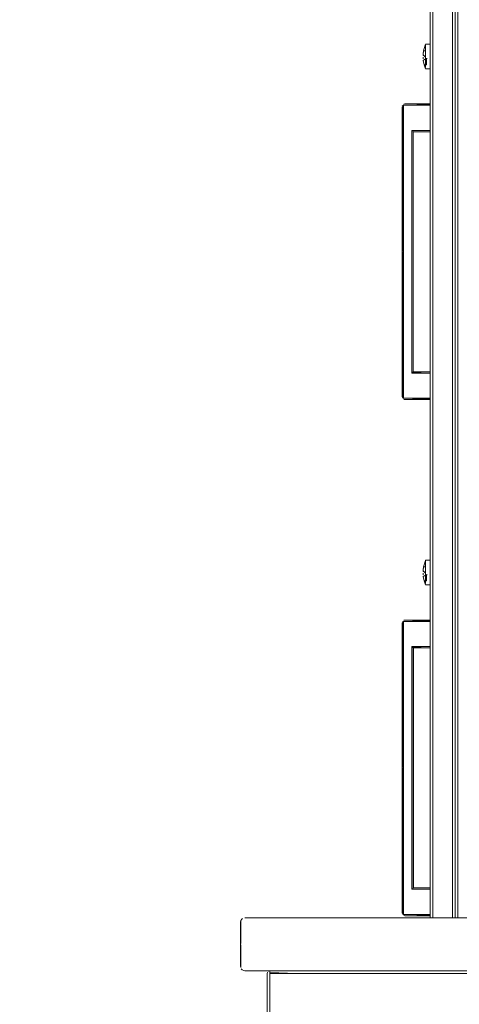
# Model space of a CAD drawing. Units: metres. Extents: x 12.3 to 29, y -17.3 to -2.9.
# Drawn here: x 17.4 to 17.7, y -16.5 to -15.8 of the extents above; entities that cross this region are included whole.
import ezdxf

# ---------------------------------------------------------------- set-up
doc = ezdxf.new("R2010")
doc.units = ezdxf.units.M
doc.header["$MEASUREMENT"] = 0

# ---------------------------------------------------------------- blocks, each defined once
blk = doc.blocks.new('918e1aac-9f30-456e-8ea9-8cdd66218332')
at = {"color": 18, "lineweight": 9, "true_color": 0x000000}
for p, q in [((17.70107, -16.39769), (17.70107, -15.36872)), ((17.70107, -15.36872), (17.70107, -16.39769))]:
    blk.add_line(p, q, dxfattribs=at)
blk = doc.blocks.new('d35a8d7a-4c77-4087-9bdc-604f38c3fed9')
at = {"color": 18, "lineweight": 9, "true_color": 0x000000}
blk.add_line((17.67091, -16.20405), (17.67078, -16.20392), dxfattribs=at)
for points in [[(17.66407, -16.18522), (17.68299, -16.18522)], [(17.66471, -16.18425)], [(17.66508, -16.18422), (17.68299, -16.18422)], [(17.67107, -16.20422), (17.68299, -16.20422), (17.67107, -16.20422), (17.67107, -16.37622), (17.68299, -16.37622), (17.67107, -16.37622)], [(17.68299, -16.37722), (17.67008, -16.37722)], [(17.66407, -16.39522), (17.68299, -16.39522), (17.66407, -16.39522)]]:
    blk.add_lwpolyline(points, close=True, dxfattribs=at)
for points in [[(17.68299, -16.20322), (17.67008, -16.20322)], [(17.67046, -16.2036), (17.68299, -16.20322)], [(17.67046, -16.2036)], [(17.67063, -16.37666)], [(17.67078, -16.37651)], [(17.66433, -16.39607), (17.68299, -16.39622)], [(17.68299, -16.39622), (17.66508, -16.39622)]]:
    blk.add_lwpolyline(points, dxfattribs=at)
blk = doc.blocks.new('a3532fec-5fb8-461c-96bb-4c6d176309a8')
at = {"color": 18, "lineweight": 9, "true_color": 0x000000}
blk.add_line((17.70107, -15.36872), (17.70107, -16.39769), dxfattribs=at)
blk = doc.blocks.new('5756bd8a-9002-468b-a975-61743ff434e5')
at = {"color": 18, "lineweight": 9, "true_color": 0x000000}
for p, q in [((17.70107, -16.39769), (17.70107, -15.36872)), ((17.70107, -15.36872), (17.70107, -16.39769))]:
    blk.add_line(p, q, dxfattribs=at)
blk = doc.blocks.new('fa095c79-0e5d-43f2-a113-b716b0287786')
at = {"color": 18, "lineweight": 9, "true_color": 0x000000}
for points in [[(17.67975, -16.15152)], [(17.67978, -16.15441), (17.67978, -16.15321), (17.67978, -16.15195)]]:
    blk.add_lwpolyline(points, dxfattribs=at)
blk = doc.blocks.new('2db39408-765b-4595-b134-260a0e7c020a')
at = {"color": 18, "lineweight": 9, "true_color": 0x000000}
for points in [[(17.67978, -16.14199), (17.67978, -16.14362)], [(17.67978, -16.15651), (17.67978, -16.15806)]]:
    blk.add_lwpolyline(points, dxfattribs=at)
blk = doc.blocks.new('461722fa-b698-4442-be25-2f82fc7a0957')
at = {"color": 18, "lineweight": 9, "true_color": 0x000000}
for points in [[(17.66407, -16.18522), (17.68299, -16.18522), (17.66407, -16.18522)], [(17.68299, -16.20322), (17.67008, -16.20322)], [(17.66407, -16.39522), (17.68299, -16.39522)]]:
    blk.add_lwpolyline(points, close=True, dxfattribs=at)
for points in [[(17.67063, -16.20377)], [(17.68299, -16.37722), (17.67008, -16.37722)], [(17.67046, -16.37683), (17.68299, -16.37722)], [(17.67046, -16.37683)]]:
    blk.add_lwpolyline(points, dxfattribs=at)
blk = doc.blocks.new('7a881056-c5d7-401f-b3f5-53676a65435c')
at = {"color": 18, "lineweight": 9, "true_color": 0x000000}
blk.add_line((17.67091, -16.37638), (17.67078, -16.37651), dxfattribs=at)
for points in [[(17.66433, -16.18436), (17.68299, -16.18422)], [(17.68299, -16.18422), (17.66508, -16.18422)], [(17.67078, -16.20392)]]:
    blk.add_lwpolyline(points, dxfattribs=at)
blk.add_lwpolyline([(17.66471, -16.39618)], close=True, dxfattribs=at)
blk = doc.blocks.new('65feadc2-3e33-44b1-9603-a9812d1bb622')
at = {"color": 18, "lineweight": 9, "true_color": 0x000000}
for points in [[(17.67107, -16.37622), (17.68299, -16.37622), (17.67107, -16.37622), (17.67107, -16.20422), (17.68299, -16.20422), (17.67107, -16.20422)], [(17.66508, -16.39622), (17.68299, -16.39622)]]:
    blk.add_lwpolyline(points, close=True, dxfattribs=at)
blk = doc.blocks.new('7ef00457-df8c-4e6d-b84c-51407d25c1c7')
at = {"color": 18, "lineweight": 9, "true_color": 0x000000}
for points in [[(17.67978, -16.14199)], [(17.67978, -16.14217), (17.67978, -16.14392)]]:
    blk.add_lwpolyline(points, dxfattribs=at)
blk = doc.blocks.new('071452e4-6c54-4132-aef6-921699475139')
at = {"color": 18, "lineweight": 9, "true_color": 0x000000}
blk.add_lwpolyline([(17.67815, -16.15184), (17.6781, -16.15061)], dxfattribs=at)
blk = doc.blocks.new('cc6f995a-acf2-4586-98d5-7d98e48655e5')
at = {"color": 18, "lineweight": 9, "true_color": 0x000000}
blk.add_lwpolyline([(17.67809, -16.15022)], close=True, dxfattribs=at)
blk = doc.blocks.new('ee8845d1-2317-415a-9ff6-50b36b756201')
at = {"color": 18, "lineweight": 9, "true_color": 0x000000}
for p, q in [((17.67804, -16.149), (17.67805, -16.14924)), ((17.67838, -16.14612), (17.67969, -16.14612))]:
    blk.add_line(p, q, dxfattribs=at)
blk.add_lwpolyline([(17.67817, -16.15257)], dxfattribs=at)
for points in [[(17.67819, -16.15311)], [(17.67878, -16.15612), (17.68048, -16.15612), (17.68048, -16.15152), (17.68048, -16.15612)], [(17.67956, -16.15039)]]:
    blk.add_lwpolyline(points, close=True, dxfattribs=at)
blk = doc.blocks.new('7f298217-f9aa-4f9c-aee4-82138287128c')
at = {"color": 18, "lineweight": 9, "true_color": 0x000000}
for p, q in [((17.67978, -16.14132), (17.67978, -16.14149)), ((17.68299, -16.14132), (17.67978, -16.14132)), ((17.68048, -16.1517), (17.68048, -16.15158)), ((17.68097, -16.15162), (17.68048, -16.15195))]:
    blk.add_line(p, q, dxfattribs=at)
for points in [[(17.67978, -16.14149), (17.67875, -16.14459), (17.67838, -16.14612)], [(17.68299, -16.15907), (17.67978, -16.15907), (17.67878, -16.15612)], [(17.67978, -16.15885)]]:
    blk.add_lwpolyline(points, dxfattribs=at)
blk = doc.blocks.new('346d0dc5-c156-4bf2-b86c-5c2c5d38f452')
at = {"color": 18, "lineweight": 9, "true_color": 0x000000}
blk.add_lwpolyline([(17.67815, -16.15184), (17.6781, -16.15061)], dxfattribs=at)
blk = doc.blocks.new('4a42edda-22ef-4532-a2ac-dad7bed4b4b4')
at = {"color": 18, "lineweight": 9, "true_color": 0x000000}
blk.add_lwpolyline([(17.67978, -16.15619), (17.67978, -16.15785)], dxfattribs=at)
blk = doc.blocks.new('f2a83989-4b8a-4016-9f87-8f5601caab2e')
at = {"color": 18, "lineweight": 9, "true_color": 0x000000}
blk.add_lwpolyline([(17.67978, -16.15402), (17.67978, -16.1528), (17.67978, -16.15152)], dxfattribs=at)
blk = doc.blocks.new('b280d996-888c-438e-999a-0f962e100226')
at = {"color": 18, "lineweight": 9, "true_color": 0x000000}
blk.add_line((17.70107, -15.36872), (17.70107, -16.39769), dxfattribs=at)
blk = doc.blocks.new('298ed2f4-f5ed-4dce-bf71-bf40822681bf')
at = {"color": 18, "lineweight": 9, "true_color": 0x000000}
for p, q in [((17.70107, -16.39769), (17.70107, -15.36872)), ((17.70107, -15.36872), (17.70107, -16.39769))]:
    blk.add_line(p, q, dxfattribs=at)
blk = doc.blocks.new('bd5ba655-f264-4ef0-9e10-9df941c40acc')
at = {"color": 18, "lineweight": 9, "true_color": 0x000000}
for p, q in [((17.70107, -15.36872), (17.70107, -16.39769)), ((17.70107, -16.39769), (17.70107, -15.36872)), ((17.70107, -15.36872), (17.70107, -16.39769)), ((17.67978, -16.14132), (17.67978, -16.14149)), ((17.68299, -16.14132), (17.67978, -16.14132)), ((17.67804, -16.149), (17.67805, -16.14924)), ((17.67838, -16.14612), (17.67969, -16.14612)), ((17.68048, -16.1517), (17.68048, -16.15158)), ((17.68097, -16.15162), (17.68048, -16.15195)), ((17.67091, -16.20405), (17.67078, -16.20392)), ((17.67091, -16.37638), (17.67078, -16.37651))]:
    blk.add_line(p, q, dxfattribs=at)
for points in [[(17.67978, -16.14149), (17.67875, -16.14459), (17.67838, -16.14612)], [(17.67978, -16.14199), (17.67978, -16.14362)], [(17.67978, -16.14199)], [(17.67978, -16.14217), (17.67978, -16.14392)], [(17.67815, -16.15184), (17.6781, -16.15061)], [(17.67815, -16.15184), (17.6781, -16.15061)], [(17.67817, -16.15257)], [(17.68299, -16.15907), (17.67978, -16.15907), (17.67878, -16.15612)], [(17.67975, -16.15152)], [(17.67978, -16.15402), (17.67978, -16.1528), (17.67978, -16.15152)], [(17.67978, -16.15441), (17.67978, -16.15321), (17.67978, -16.15195)], [(17.67978, -16.15619), (17.67978, -16.15785)], [(17.67978, -16.15651), (17.67978, -16.15806)], [(17.67978, -16.15885)], [(17.66433, -16.18436), (17.68299, -16.18422)], [(17.68299, -16.18422), (17.66508, -16.18422)], [(17.68299, -16.20322), (17.67008, -16.20322)], [(17.67046, -16.2036), (17.68299, -16.20322)], [(17.67046, -16.2036)], [(17.67063, -16.20377)], [(17.67078, -16.20392)], [(17.68299, -16.37722), (17.67008, -16.37722)], [(17.67046, -16.37683), (17.68299, -16.37722)], [(17.67046, -16.37683)], [(17.67063, -16.37666)], [(17.67078, -16.37651)], [(17.66433, -16.39607), (17.68299, -16.39622)], [(17.68299, -16.39622), (17.66508, -16.39622)]]:
    blk.add_lwpolyline(points, dxfattribs=at)
for points in [[(17.67809, -16.15022)], [(17.67819, -16.15311)], [(17.67878, -16.15612), (17.68048, -16.15612), (17.68048, -16.15152), (17.68048, -16.15612)], [(17.67956, -16.15039)], [(17.66407, -16.18522), (17.68299, -16.18522)], [(17.66407, -16.18522), (17.68299, -16.18522), (17.66407, -16.18522)], [(17.66471, -16.18425)], [(17.66508, -16.18422), (17.68299, -16.18422)], [(17.68299, -16.20322), (17.67008, -16.20322)], [(17.67107, -16.20422), (17.68299, -16.20422), (17.67107, -16.20422), (17.67107, -16.37622), (17.68299, -16.37622), (17.67107, -16.37622)], [(17.67107, -16.37622), (17.68299, -16.37622), (17.67107, -16.37622), (17.67107, -16.20422), (17.68299, -16.20422), (17.67107, -16.20422)], [(17.68299, -16.37722), (17.67008, -16.37722)], [(17.66407, -16.39522), (17.68299, -16.39522), (17.66407, -16.39522)], [(17.66407, -16.39522), (17.68299, -16.39522)], [(17.66471, -16.39618)], [(17.66508, -16.39622), (17.68299, -16.39622)]]:
    blk.add_lwpolyline(points, close=True, dxfattribs=at)
blk = doc.blocks.new('fffc3136-a27e-44f7-a4d9-4a5982c722b1')
at = {"color": 18, "lineweight": 9, "true_color": 0x000000}
blk.add_line((17.70107, -15.36872), (17.70107, -16.39769), dxfattribs=at)
blk = doc.blocks.new('cf5a70fe-b6c7-4dc1-bd62-a45e2c8d9d22')
at = {"color": 18, "lineweight": 9, "true_color": 0x000000}
for p, q in [((17.68299, -15.36872), (17.68299, -16.10172)), ((17.68299, -16.10172), (17.68299, -15.36872)), ((17.70099, -16.10172), (17.70099, -15.36872)), ((17.70099, -15.36872), (17.70099, -16.10172)), ((17.70299, -15.38522), (17.70299, -16.08522)), ((17.70299, -16.08922), (17.70299, -16.10322)), ((17.70299, -16.10322), (17.70299, -16.08922)), ((17.70299, -16.10722), (17.70299, -16.12122)), ((17.70299, -16.12122), (17.70299, -16.10722)), ((17.70299, -16.12522), (17.70299, -16.39769))]:
    blk.add_line(p, q, dxfattribs=at)
blk = doc.blocks.new('e43285cf-5fea-441b-ac8b-17aa2d4a95b0')
at = {"color": 18, "lineweight": 9, "true_color": 0x000000}
for p, q in [((17.68299, -15.81502), (17.68299, -15.81483)), ((17.67082, -15.83405), (17.6707, -15.83392)), ((17.68299, -16.00683), (17.68299, -16.00702)), ((17.68299, -16.00702), (17.68299, -16.00722)), ((17.68299, -16.02522), (17.68299, -16.00722)), ((17.66378, -16.02543), (17.66399, -16.02522)), ((17.68299, -16.02605), (17.68299, -16.02592))]:
    blk.add_line(p, q, dxfattribs=at)
for points in [[(17.68299, -15.81522), (17.66399, -15.81522), (17.66302, -15.81585)], [(17.66313, -15.81547)], [(17.66378, -16.02543), (17.66399, -15.81522), (17.68299, -15.81522)], [(17.68299, -16.02577), (17.66399, -16.02522), (17.66399, -15.81522)], [(17.67037, -15.8336), (17.68299, -15.83322), (17.68299, -15.81522), (17.68299, -15.83322)], [(17.68299, -15.81438)], [(17.68299, -15.81466)], [(17.66999, -16.00722), (17.66999, -15.83322), (17.68299, -15.83322)], [(17.66999, -16.00722), (17.66999, -15.83322)], [(17.67037, -15.8336)], [(17.67055, -16.00666)], [(17.6707, -16.00651)], [(17.66425, -16.02607), (17.68299, -16.02622)]]:
    blk.add_lwpolyline(points, dxfattribs=at)
for points in [[(17.66462, -15.81425)], [(17.68299, -15.83377)], [(17.68299, -16.00722), (17.66999, -16.00722)], [(17.68299, -16.00651)], [(17.66358, -16.02563)]]:
    blk.add_lwpolyline(points, close=True, dxfattribs=at)
blk = doc.blocks.new('e90b77c5-a491-424a-ad5c-f5c0b293dfd1')
at = {"color": 18, "lineweight": 9, "true_color": 0x000000}
blk.add_lwpolyline([(17.66313, -16.02496)], close=True, dxfattribs=at)
blk = doc.blocks.new('315b01e5-f04c-4f80-bd39-866a07552716')
at = {"color": 18, "lineweight": 9, "true_color": 0x000000}
for points in [[(17.66299, -15.81622), (17.66299, -16.02422)], [(17.66499, -15.81422), (17.68299, -15.81422)]]:
    blk.add_lwpolyline(points, close=True, dxfattribs=at)
blk = doc.blocks.new('a5f30e50-e845-4e7e-bbcd-757e8986a534')
at = {"color": 18, "lineweight": 9, "true_color": 0x000000}
blk.add_lwpolyline([(17.67099, -15.83422), (17.68299, -15.83422), (17.67099, -15.83422), (17.67099, -16.00622), (17.68299, -16.00622), (17.67099, -16.00622)], close=True, dxfattribs=at)
blk = doc.blocks.new('7fd1e41a-67b7-470f-a69f-37b48ab95525')
at = {"color": 18, "lineweight": 9, "true_color": 0x000000}
for points in [[(17.66399, -16.02522), (17.68299, -16.02522)], [(17.68299, -16.02622), (17.66499, -16.02622)]]:
    blk.add_lwpolyline(points, dxfattribs=at)
blk = doc.blocks.new('72e6cce8-5b26-4076-a0ad-bb711a276dae')
at = {"color": 18, "lineweight": 9, "true_color": 0x000000}
for p, q in [((17.68299, -15.36872), (17.68299, -16.10172)), ((17.70099, -15.36872), (17.70099, -16.10172))]:
    blk.add_line(p, q, dxfattribs=at)
blk = doc.blocks.new('c83e3cf0-ca45-4d5c-8ae5-ae84b27b86ab')
at = {"color": 18, "lineweight": 9, "true_color": 0x000000}
for p, q in [((17.68299, -15.36872), (17.68299, -16.10172)), ((17.68299, -16.10172), (17.68299, -15.36872)), ((17.70099, -16.10172), (17.70099, -15.36872)), ((17.70099, -15.36872), (17.70099, -16.10172))]:
    blk.add_line(p, q, dxfattribs=at)
blk = doc.blocks.new('2d0cb6a6-7274-4b79-8562-61576599d0d0')
at = {"color": 18, "lineweight": 9, "true_color": 0x000000}
for points in [[(17.67969, -15.77457), (17.67969, -15.77564)], [(17.68299, -15.78736), (17.68299, -15.78552), (17.68299, -15.78441), (17.68299, -15.78321), (17.68299, -15.78195), (17.68299, -15.78065), (17.68299, -15.77934), (17.68299, -15.77805), (17.68299, -15.77681), (17.68299, -15.77527), (17.68299, -15.77392), (17.68299, -15.77282)], [(17.68299, -15.77282), (17.68299, -15.77457), (17.68299, -15.77564)], [(17.68299, -15.77564), (17.68299, -15.77681), (17.68299, -15.77848), (17.68299, -15.78022), (17.68299, -15.78152)], [(17.67969, -15.78195), (17.67969, -15.78065), (17.67969, -15.77934), (17.67969, -15.77805)], [(17.67969, -15.78441), (17.67969, -15.78321), (17.67969, -15.78195)]]:
    blk.add_lwpolyline(points, dxfattribs=at)
blk = doc.blocks.new('ca02c906-9914-4a59-a18d-6491e6417569')
at = {"color": 18, "lineweight": 9, "true_color": 0x000000}
blk.add_lwpolyline([(17.67969, -15.77199), (17.67969, -15.77362)], dxfattribs=at)
blk = doc.blocks.new('e641e80b-8a2d-46e2-9a41-93ab75532918')
at = {"color": 18, "lineweight": 9, "true_color": 0x000000}
blk.add_lwpolyline([(17.67969, -15.78651), (17.67969, -15.78806)], dxfattribs=at)
blk = doc.blocks.new('ca92c2b1-4d6e-4916-8991-d2a33e6eda62')
at = {"color": 18, "lineweight": 9, "true_color": 0x000000}
blk.add_lwpolyline([(17.68299, -15.78894), (17.68299, -15.78736)], dxfattribs=at)
blk = doc.blocks.new('f4ad337e-d8bd-40c9-bd47-ffa9b285a4f7')
at = {"color": 18, "lineweight": 9, "true_color": 0x000000}
for p, q in [((17.68299, -15.81438), (17.68299, -15.81451)), ((17.68299, -15.81522), (17.68299, -15.83322)), ((17.68299, -15.83341), (17.68299, -15.83322)), ((17.68299, -15.8336), (17.68299, -15.83341)), ((17.67082, -16.00638), (17.6707, -16.00651)), ((17.68299, -16.02541), (17.68299, -16.0256))]:
    blk.add_line(p, q, dxfattribs=at)
for points in [[(17.66299, -16.02422), (17.66299, -15.81622)], [(17.66313, -15.81547)], [(17.66358, -15.8148)], [(17.68299, -15.83322), (17.66999, -15.83322)], [(17.68299, -15.83392)], [(17.68299, -16.00666)], [(17.66462, -16.02618)]]:
    blk.add_lwpolyline(points, close=True, dxfattribs=at)
for points in [[(17.66378, -15.815), (17.66399, -16.02522), (17.68299, -16.02522)], [(17.68299, -15.81466), (17.66399, -15.81522), (17.66399, -16.02522)], [(17.66399, -15.81522), (17.68299, -15.81522)], [(17.66425, -15.81436), (17.68299, -15.81422)], [(17.68299, -15.81422), (17.66499, -15.81422)], [(17.66999, -15.83322), (17.66999, -16.00722), (17.68299, -16.00722)], [(17.66999, -15.83322), (17.66999, -16.00722)], [(17.67055, -15.83377)], [(17.6707, -15.83392)], [(17.67037, -16.00683), (17.68299, -16.00722), (17.68299, -16.02522), (17.68299, -16.00722)], [(17.67037, -16.00683)], [(17.68299, -16.02522), (17.66399, -16.02522), (17.66302, -16.02458)], [(17.68299, -16.02577)], [(17.68299, -16.02605)]]:
    blk.add_lwpolyline(points, dxfattribs=at)
blk = doc.blocks.new('39df52bb-648c-42b3-94a6-8db17a8f91f8')
at = {"color": 18, "lineweight": 9, "true_color": 0x000000}
for points in [[(17.67969, -15.77199)], [(17.67969, -15.77217), (17.67969, -15.77392), (17.67969, -15.77527), (17.67969, -15.77681), (17.67969, -15.77848)], [(17.68299, -15.77149), (17.68299, -15.77282), (17.68299, -15.7717)]]:
    blk.add_lwpolyline(points, dxfattribs=at)
for points in [[(17.67099, -16.00622), (17.68299, -16.00622), (17.67099, -16.00622), (17.67099, -15.83422), (17.68299, -15.83422), (17.67099, -15.83422)], [(17.66499, -16.02622), (17.68299, -16.02622)]]:
    blk.add_lwpolyline(points, close=True, dxfattribs=at)
blk = doc.blocks.new('6932c379-e322-4401-819b-ac2bb2e9faf5')
at = {"color": 18, "lineweight": 9, "true_color": 0x000000}
for points in [[(17.68299, -15.77132)], [(17.67806, -15.78184), (17.67802, -15.78061)]]:
    blk.add_lwpolyline(points, dxfattribs=at)
for points in [[(17.678, -15.78022)], [(17.67809, -15.78257)]]:
    blk.add_lwpolyline(points, close=True, dxfattribs=at)
blk = doc.blocks.new('f769b742-966f-4104-861e-6d8e32ce0d8a')
at = {"color": 18, "lineweight": 9, "true_color": 0x000000}
blk.add_line((17.68039, -15.7817), (17.68039, -15.78158), dxfattribs=at)
for points in [[(17.6783, -15.77612), (17.67796, -15.779)], [(17.6783, -15.77612), (17.67969, -15.77612), (17.6783, -15.77612), (17.67796, -15.779), (17.67901, -15.77988), (17.67966, -15.78068)], [(17.67915, -15.78221), (17.67811, -15.78311), (17.6787, -15.78612), (17.68039, -15.78612), (17.68039, -15.78152), (17.68039, -15.78612), (17.6787, -15.78612), (17.67811, -15.78311)], [(17.67915, -15.78221), (17.67811, -15.78311)], [(17.6787, -15.78612), (17.67969, -15.7891), (17.68299, -15.7891)], [(17.67969, -15.78885)], [(17.68299, -15.78907)]]:
    blk.add_lwpolyline(points, dxfattribs=at)
blk.add_lwpolyline([(17.67967, -15.78152)], close=True, dxfattribs=at)
blk = doc.blocks.new('2eaf6508-ac93-40b5-b4a1-057b7d89d3e7')
at = {"color": 18, "lineweight": 9, "true_color": 0x000000}
for p, q in [((17.67969, -15.77132), (17.67969, -15.77149)), ((17.68299, -15.77132), (17.67969, -15.77132)), ((17.68089, -15.78162), (17.68039, -15.78195))]:
    blk.add_line(p, q, dxfattribs=at)
blk = doc.blocks.new('e6f53349-66e7-44cb-9e45-22cf3d4254ae')
at = {"color": 18, "lineweight": 9, "true_color": 0x000000}
for points in [[(17.67969, -15.77149), (17.67867, -15.77459), (17.6783, -15.77612), (17.67805, -15.77832)], [(17.67797, -15.77924), (17.67901, -15.77988), (17.67966, -15.78068)], [(17.67811, -15.78311), (17.67867, -15.78584)]]:
    blk.add_lwpolyline(points, dxfattribs=at)
blk = doc.blocks.new('fe445f42-0eb0-417e-bf6b-3b47312541be')
at = {"color": 18, "lineweight": 9, "true_color": 0x000000}
for points in [[(17.67806, -15.78184), (17.67802, -15.78061)], [(17.68299, -15.78152), (17.68299, -15.7828), (17.68299, -15.78402), (17.68299, -15.78516), (17.68299, -15.78619), (17.68299, -15.78785)], [(17.67969, -15.78619), (17.67969, -15.78785)]]:
    blk.add_lwpolyline(points, dxfattribs=at)
blk = doc.blocks.new('58971fe1-5e1e-4801-a8e5-6ff653c95bea')
at = {"color": 18, "lineweight": 9, "true_color": 0x000000}
blk.add_line((17.66378, -15.815), (17.66399, -15.81522), dxfattribs=at)
blk.add_lwpolyline([(17.66313, -16.02496)], dxfattribs=at)
blk = doc.blocks.new('983b2aff-81c9-4eab-a90d-ed266b0e5697')
at = {"color": 18, "lineweight": 9, "true_color": 0x000000}
blk.add_lwpolyline([(17.67969, -15.78619), (17.67969, -15.78516), (17.67969, -15.78402), (17.67969, -15.7828), (17.67969, -15.78152), (17.67969, -15.78022), (17.67969, -15.77848)], dxfattribs=at)
blk = doc.blocks.new('d9b39e16-147a-47c1-b396-1917ed576ccb')
at = {"color": 18, "lineweight": 9, "true_color": 0x000000}
for p, q in [((17.70299, -15.38522), (17.70299, -16.08522)), ((17.70299, -16.12522), (17.70299, -16.39769))]:
    blk.add_line(p, q, dxfattribs=at)
blk = doc.blocks.new('f2b4cadc-9894-4d9a-aa23-827b93358bdd')
at = {"color": 18, "lineweight": 9, "true_color": 0x000000}
for p, q in [((17.68299, -15.36872), (17.68299, -16.10172)), ((17.70099, -15.36872), (17.70099, -16.10172)), ((17.70299, -16.10322), (17.70299, -16.08922)), ((17.70299, -16.12122), (17.70299, -16.10722))]:
    blk.add_line(p, q, dxfattribs=at)
blk = doc.blocks.new('0882ebe7-dae5-4727-8312-812180a4d2c4')
at = {"color": 18, "lineweight": 9, "true_color": 0x000000}
blk.add_line((17.70299, -15.38522), (17.70299, -16.39769), dxfattribs=at)
blk = doc.blocks.new('b40844f9-c340-4e36-b9f7-c0837d1fdeb0')
at = {"color": 18, "lineweight": 9, "true_color": 0x000000}
for p, q in [((17.68299, -15.36872), (17.68299, -16.39769)), ((17.68299, -16.39769), (17.68299, -15.36872)), ((17.70099, -16.39769), (17.70099, -15.36872)), ((17.70099, -15.36872), (17.70099, -16.39769))]:
    blk.add_line(p, q, dxfattribs=at)
blk = doc.blocks.new('fcdddf2c-08da-4b6e-9bf8-92f2269c6406')
at = {"color": 18, "lineweight": 9, "true_color": 0x000000}
for p, q in [((17.68299, -16.18502), (17.68299, -16.18483)), ((17.67082, -16.20405), (17.6707, -16.20392)), ((17.68299, -16.37683), (17.68299, -16.37702)), ((17.68299, -16.37702), (17.68299, -16.37722)), ((17.68299, -16.39522), (17.68299, -16.37722)), ((17.66378, -16.39543), (17.66399, -16.39522)), ((17.68299, -16.39605), (17.68299, -16.39592))]:
    blk.add_line(p, q, dxfattribs=at)
for points in [[(17.68299, -16.18522), (17.66399, -16.18522), (17.66302, -16.18585)], [(17.66378, -16.39543), (17.66399, -16.18522), (17.68299, -16.18522)], [(17.68299, -16.39577), (17.66399, -16.39522), (17.66399, -16.18522)], [(17.67037, -16.2036), (17.68299, -16.20322), (17.68299, -16.18522), (17.68299, -16.20322)], [(17.68299, -16.18438)], [(17.68299, -16.18466)], [(17.66313, -16.18547)], [(17.66999, -16.37722), (17.66999, -16.20322), (17.68299, -16.20322)], [(17.66999, -16.37722), (17.66999, -16.20322)], [(17.67037, -16.2036)], [(17.67055, -16.37666)], [(17.6707, -16.37651)], [(17.66399, -16.39522), (17.68299, -16.39522)], [(17.66425, -16.39607), (17.68299, -16.39622)], [(17.68299, -16.39622), (17.66499, -16.39622)]]:
    blk.add_lwpolyline(points, dxfattribs=at)
for points in [[(17.66462, -16.18425)], [(17.66499, -16.18422), (17.68299, -16.18422)], [(17.66299, -16.18622), (17.66299, -16.39422)], [(17.67099, -16.20422), (17.68299, -16.20422), (17.67099, -16.20422), (17.67099, -16.37622), (17.68299, -16.37622), (17.67099, -16.37622)], [(17.68299, -16.20377)], [(17.68299, -16.37722), (17.66999, -16.37722)], [(17.68299, -16.37651)], [(17.66313, -16.39496)], [(17.66358, -16.39563)]]:
    blk.add_lwpolyline(points, close=True, dxfattribs=at)
blk = doc.blocks.new('046eaaa5-5f5e-442d-a783-2cef7acc0226')
at = {"color": 18, "lineweight": 9, "true_color": 0x000000}
for p, q in [((17.68299, -15.36872), (17.68299, -16.39769)), ((17.68299, -15.36872), (17.68299, -16.39769)), ((17.68299, -16.39769), (17.68299, -15.36872)), ((17.70099, -15.36872), (17.70099, -16.39769)), ((17.70099, -16.39769), (17.70099, -15.36872)), ((17.67969, -16.14132), (17.67969, -16.14149)), ((17.68299, -16.14132), (17.67969, -16.14132)), ((17.68039, -16.1517), (17.68039, -16.15158)), ((17.68089, -16.15162), (17.68039, -16.15195)), ((17.66378, -16.185), (17.66399, -16.18522)), ((17.68299, -16.18438), (17.68299, -16.18451)), ((17.68299, -16.18522), (17.68299, -16.20322)), ((17.68299, -16.20341), (17.68299, -16.20322)), ((17.68299, -16.2036), (17.68299, -16.20341)), ((17.67082, -16.37638), (17.6707, -16.37651)), ((17.68299, -16.39541), (17.68299, -16.3956))]:
    blk.add_line(p, q, dxfattribs=at)
for points in [[(17.68299, -16.39769), (17.68299, -15.36872), (17.70099, -15.36872), (17.70099, -16.39769), (17.70099, -15.36872)], [(17.67969, -16.14149), (17.67867, -16.14459), (17.6783, -16.14612), (17.67805, -16.14832)], [(17.67969, -16.14199), (17.67969, -16.14362)], [(17.67969, -16.14199)], [(17.67969, -16.14217), (17.67969, -16.14392), (17.67969, -16.14527), (17.67969, -16.14681), (17.67969, -16.14848)], [(17.68299, -16.14132)], [(17.68299, -16.14149), (17.68299, -16.14282), (17.68299, -16.1417)], [(17.68299, -16.15736), (17.68299, -16.15552), (17.68299, -16.15441), (17.68299, -16.15321), (17.68299, -16.15195), (17.68299, -16.15065), (17.68299, -16.14934), (17.68299, -16.14805), (17.68299, -16.14681), (17.68299, -16.14527), (17.68299, -16.14392), (17.68299, -16.14282)], [(17.68299, -16.14282), (17.68299, -16.14457), (17.68299, -16.14564)], [(17.6783, -16.14612), (17.67796, -16.149)], [(17.6783, -16.14612), (17.67969, -16.14612), (17.6783, -16.14612), (17.67796, -16.149), (17.67901, -16.14988), (17.67966, -16.15068)], [(17.67797, -16.14924), (17.67901, -16.14988), (17.67966, -16.15068)], [(17.67969, -16.14457), (17.67969, -16.14564)], [(17.67969, -16.15195), (17.67969, -16.15065), (17.67969, -16.14934), (17.67969, -16.14805)], [(17.67969, -16.15619), (17.67969, -16.15516), (17.67969, -16.15402), (17.67969, -16.1528), (17.67969, -16.15152), (17.67969, -16.15022), (17.67969, -16.14848)], [(17.68299, -16.14564), (17.68299, -16.14681), (17.68299, -16.14848), (17.68299, -16.15022), (17.68299, -16.15152)], [(17.67806, -16.15184), (17.67802, -16.15061)], [(17.67806, -16.15184), (17.67802, -16.15061)], [(17.67809, -16.15257)], [(17.67915, -16.15221), (17.67811, -16.15311), (17.6787, -16.15612), (17.68039, -16.15612), (17.68039, -16.15152), (17.68039, -16.15612), (17.6787, -16.15612), (17.67811, -16.15311)], [(17.67915, -16.15221), (17.67811, -16.15311)], [(17.67811, -16.15311), (17.67867, -16.15584)], [(17.68299, -16.15907), (17.67969, -16.15907), (17.6787, -16.15612)], [(17.67969, -16.15441), (17.67969, -16.15321), (17.67969, -16.15195)], [(17.67969, -16.15619), (17.67969, -16.15785)], [(17.67969, -16.15651), (17.67969, -16.15806)], [(17.68299, -16.15152), (17.68299, -16.1528), (17.68299, -16.15402), (17.68299, -16.15516), (17.68299, -16.15619), (17.68299, -16.15785)], [(17.67969, -16.15885)], [(17.68299, -16.15894), (17.68299, -16.15736)], [(17.68299, -16.15907)], [(17.66378, -16.185), (17.66399, -16.39522), (17.68299, -16.39522)], [(17.68299, -16.18466), (17.66399, -16.18522), (17.66399, -16.39522)], [(17.66399, -16.18522), (17.68299, -16.18522)], [(17.66425, -16.18436), (17.68299, -16.18422)], [(17.68299, -16.18422), (17.66499, -16.18422)], [(17.66999, -16.20322), (17.66999, -16.37722), (17.68299, -16.37722)], [(17.66999, -16.20322), (17.66999, -16.37722)], [(17.67055, -16.20377)], [(17.6707, -16.20392)], [(17.67037, -16.37683), (17.68299, -16.37722), (17.68299, -16.39522), (17.68299, -16.37722)], [(17.67037, -16.37683)], [(17.68299, -16.39522), (17.66399, -16.39522), (17.66302, -16.39458)], [(17.66313, -16.39496)], [(17.68299, -16.39577)], [(17.68299, -16.39605)]]:
    blk.add_lwpolyline(points, dxfattribs=at)
for points in [[(17.678, -16.15022)], [(17.67967, -16.15152)], [(17.66358, -16.1848)], [(17.66299, -16.39422), (17.66299, -16.18622)], [(17.66313, -16.18547)], [(17.68299, -16.20322), (17.66999, -16.20322)], [(17.67099, -16.37622), (17.68299, -16.37622), (17.67099, -16.37622), (17.67099, -16.20422), (17.68299, -16.20422), (17.67099, -16.20422)], [(17.68299, -16.20392)], [(17.68299, -16.37666)], [(17.66462, -16.39618)], [(17.66499, -16.39622), (17.68299, -16.39622)]]:
    blk.add_lwpolyline(points, close=True, dxfattribs=at)
blk = doc.blocks.new('7c421c4c-a001-4976-b8f7-02ca12f061c6')
at = {"color": 18, "lineweight": 9, "true_color": 0x000000}
blk.add_line((17.70299, -15.38522), (17.70299, -16.39769), dxfattribs=at)
blk = doc.blocks.new('9d978e7d-7c69-4e10-b9d3-4b054ded0603')
at = {"color": 18, "lineweight": 9, "true_color": 0x000000}
for p, q in [((17.68299, -15.36872), (17.68299, -16.39769)), ((17.70099, -15.36872), (17.70099, -16.39769))]:
    blk.add_line(p, q, dxfattribs=at)
blk = doc.blocks.new('ae3a002e-ebad-4159-ae6b-751acbf85b27')
at = {"color": 18, "lineweight": 9, "true_color": 0x000000}
blk.add_lwpolyline([(17.68499, -16.39769), (17.68499, -15.36872), (17.69899, -15.36872), (17.69899, -16.39769)], dxfattribs=at)
blk = doc.blocks.new('fead0f6d-b652-4542-a583-e1b932da29b9')
at = {"color": 18, "lineweight": 9, "true_color": 0x000000}
for p, q in [((17.54794, -16.39857), (17.54839, -16.3982)), ((17.56806, -16.43628), (17.56806, -16.43603)), ((17.56806, -16.43769), (17.58706, -16.43769)), ((17.56806, -16.44069), (17.56806, -16.43769)), ((17.56806, -16.44069), (17.56806, -16.43769))]:
    blk.add_line(p, q, dxfattribs=at)
for points in [[(17.54712, -16.43328), (17.54706, -16.40069), (17.54729, -16.39954)], [(17.54712, -16.40011), (17.54706, -16.43269)], [(17.54729, -16.39954), (17.54794, -16.39857), (17.54729, -16.39954)], [(18.14706, -16.43569), (18.14706, -16.39769), (18.14706, -16.43569), (17.55006, -16.43569), (17.54891, -16.43546)], [(17.54839, -16.43519), (17.54757, -16.43436), (17.54839, -16.43519)], [(18.14706, -16.43569), (17.55006, -16.43569), (17.54891, -16.43546)], [(17.5673, -16.43769)], [(18.14506, -16.43584), (17.56806, -16.43569), (18.14506, -16.43573)], [(17.56806, -16.43569), (17.56806, -16.43693)], [(17.56806, -16.4373), (17.56806, -16.43628)], [(17.56806, -16.43628)], [(17.56806, -16.43693), (17.58706, -16.43769), (17.56806, -16.43769)], [(17.56806, -16.43693)]]:
    blk.add_lwpolyline(points, dxfattribs=at)
for points in [[(17.54891, -16.39792)], [(17.55006, -16.39769), (18.14706, -16.39769), (17.55006, -16.39769)], [(17.56665, -16.43769)], [(17.56767, -16.43769)], [(17.56806, -16.43584)], [(17.56806, -16.43769)]]:
    blk.add_lwpolyline(points, close=True, dxfattribs=at)
blk = doc.blocks.new('d559f928-f1b2-4cbb-a410-8295674abf8f')
at = {"color": 18, "lineweight": 9, "true_color": 0x000000}
blk.add_line((17.56606, -16.43769), (17.56606, -16.48683), dxfattribs=at)
for points in [[(17.56606, -16.43769), (17.5664, -16.43658)], [(17.56695, -16.43603)]]:
    blk.add_lwpolyline(points, close=True, dxfattribs=at)
blk.add_lwpolyline([(17.56613, -16.43718)], dxfattribs=at)
blk = doc.blocks.new('5f2d23a7-ce1d-41a2-8786-3bbdf75f7e01')
at = {"color": 18, "lineweight": 9, "true_color": 0x000000}
blk.add_line((17.5673, -16.43584), (17.56706, -16.43598), dxfattribs=at)
blk.add_lwpolyline([(17.5664, -16.43658)], dxfattribs=at)
blk = doc.blocks.new('82be3c29-7a01-41e0-8da5-c45f3f6e0b67')
at = {"color": 18, "lineweight": 9, "true_color": 0x000000}
blk.add_lwpolyline([(17.5673, -16.43769)], dxfattribs=at)
blk = doc.blocks.new('8712def9-d2b3-47ea-bc45-2c537cba1ec2')
at = {"color": 18, "lineweight": 9, "true_color": 0x000000}
blk.add_line((17.58906, -16.43569), (18.06506, -16.43569), dxfattribs=at)
blk = doc.blocks.new('76371c19-5496-4a7f-9aca-f0c85c263e43')
at = {"color": 18, "lineweight": 9, "true_color": 0x000000}
for p, q in [((18.06506, -16.43569), (17.58906, -16.43569)), ((17.58906, -16.43569), (18.06506, -16.43569))]:
    blk.add_line(p, q, dxfattribs=at)
blk = doc.blocks.new('12f79e3d-85a4-4732-bdef-9b7dd229b31d')
at = {"color": 18, "lineweight": 9, "true_color": 0x000000}
blk.add_line((17.58906, -16.43569), (18.06506, -16.43569), dxfattribs=at)
blk = doc.blocks.new('acd1a495-d419-4b55-9d3e-710ca8df987e')
at = {"color": 18, "lineweight": 9, "true_color": 0x000000}
blk.add_line((17.58906, -16.43769), (18.06506, -16.43769), dxfattribs=at)
blk.add_line((17.58906, -16.43769), (18.06506, -16.43769), dxfattribs=at)
blk.add_lwpolyline([(17.58906, -16.43769)], close=True, dxfattribs=at)
blk = doc.blocks.new('502e4f36-ddce-47fb-91ed-d82e7a7c2352')
at = {"color": 18, "lineweight": 9, "true_color": 0x000000}
blk.add_lwpolyline([(17.58867, -16.43769)], close=True, dxfattribs=at)
blk = doc.blocks.new('25bbab61-ebc7-4fa1-b036-f760168ddbfb')
at = {"color": 18, "lineweight": 9, "true_color": 0x000000}
blk.add_lwpolyline([(17.5883, -16.43769)], dxfattribs=at)
blk = doc.blocks.new('81f96c88-a1a6-4751-b7e0-92c3d3eb1307')
at = {"color": 18, "lineweight": 9, "true_color": 0x000000}
blk.add_lwpolyline([(17.58765, -16.43769)], close=True, dxfattribs=at)
blk = doc.blocks.new('e087730d-b7d6-443c-bf07-9974b045303b')
at = {"color": 18, "lineweight": 9, "true_color": 0x000000}
blk.add_line((17.58906, -16.43569), (18.06506, -16.43569), dxfattribs=at)
blk = doc.blocks.new('0e171ab3-8df6-4dfc-baa7-e98b9f32ec08')
at = {"color": 18, "lineweight": 9, "true_color": 0x000000}
blk.add_lwpolyline([(17.5883, -16.43769)], dxfattribs=at)
blk = doc.blocks.new('99bc6aff-8d66-4959-8ffb-3aaaf0983e0d')
at = {"color": 18, "lineweight": 9, "true_color": 0x000000}
for p, q in [((17.56806, -16.43769), (18.14506, -16.43769)), ((17.56806, -16.48683), (17.56806, -16.43769)), ((17.56806, -16.48683), (17.56806, -16.43769))]:
    blk.add_line(p, q, dxfattribs=at)
blk.add_lwpolyline([(17.56806, -16.4373), (18.14506, -16.43769), (17.56806, -16.43769)], dxfattribs=at)
blk.add_lwpolyline([(17.56806, -16.43769)], close=True, dxfattribs=at)
blk = doc.blocks.new('6f01c898-8d25-4bb3-9108-0063b07abf14')
at = {"color": 18, "lineweight": 9, "true_color": 0x000000}
blk.add_lwpolyline([(17.56767, -16.43769)], close=True, dxfattribs=at)
blk.add_lwpolyline([(17.56806, -16.4373), (17.56806, -16.43628)], dxfattribs=at)
blk = doc.blocks.new('4d3877d4-dfe9-4c18-b726-fc61e86cf03f')
at = {"color": 18, "lineweight": 9, "true_color": 0x000000}
for points in [[(17.5673, -16.43769)], [(17.56806, -16.43693)]]:
    blk.add_lwpolyline(points, dxfattribs=at)
blk = doc.blocks.new('a82e766c-d8e6-4e9e-9f3d-36e4b2f9c6d0')
at = {"color": 18, "lineweight": 9, "true_color": 0x000000}
blk.add_lwpolyline([(17.56665, -16.43769)], close=True, dxfattribs=at)
blk.add_lwpolyline([(18.14506, -16.43584), (17.56806, -16.43569), (18.14506, -16.43573)], dxfattribs=at)
blk = doc.blocks.new('6f07b596-b543-4412-98f4-8c6e9114fb34')
at = {"color": 18, "lineweight": 9, "true_color": 0x000000}
blk.add_line((17.56806, -16.43628), (17.56806, -16.43603), dxfattribs=at)
blk.add_lwpolyline([(17.56806, -16.43628)], dxfattribs=at)
blk = doc.blocks.new('bf3d7859-aaaa-4d9c-a1c1-96d8d4906673')
at = {"color": 18, "lineweight": 9, "true_color": 0x000000}
blk.add_lwpolyline([(17.56806, -16.43569), (17.56806, -16.43693)], dxfattribs=at)
blk.add_lwpolyline([(17.56806, -16.43584)], close=True, dxfattribs=at)
blk = doc.blocks.new('aa8dae87-ba26-4dda-a8a9-60445d565686')
at = {"color": 18, "lineweight": 9, "true_color": 0x000000}
blk.add_lwpolyline([(17.56613, -16.43718)], dxfattribs=at)
blk = doc.blocks.new('4731179b-bd2c-488d-bd58-57a1a16f3f28')
at = {"color": 18, "lineweight": 9, "true_color": 0x000000}
blk.add_line((17.56606, -16.43769), (17.56606, -16.48683), dxfattribs=at)
for points in [[(17.56606, -16.43769), (17.5664, -16.43658)], [(17.56695, -16.43603)]]:
    blk.add_lwpolyline(points, close=True, dxfattribs=at)
blk = doc.blocks.new('6a691136-7c72-4179-b2d1-f0bffb232108')
at = {"color": 18, "lineweight": 9, "true_color": 0x000000}
blk.add_line((17.5673, -16.43584), (17.56706, -16.43598), dxfattribs=at)
blk.add_lwpolyline([(17.5664, -16.43658)], dxfattribs=at)
blk = doc.blocks.new('59199a04-d268-4ada-a477-fa33399d537e')
at = {"color": 18, "lineweight": 9, "true_color": 0x000000}
blk.add_lwpolyline([(17.5673, -16.43769)], dxfattribs=at)
blk = doc.blocks.new('f5127279-9301-46c6-a6fb-f7d98d68af4f')
at = {"color": 18, "lineweight": 9, "true_color": 0x000000}
blk.add_lwpolyline([(18.11174, -16.34121), (18.11271, -16.33933)], dxfattribs=at)
at = {"color": 250, "lineweight": 9, "true_color": 0x181818}
for points in [[(17.38855, -16.63479), (17.38965, -16.63479), (17.39094, -16.63479), (17.39247, -16.63479)], [(17.38965, -16.63479), (17.39094, -16.63479)], [(17.39617, -16.63779), (17.3947, -16.63779), (17.39326, -16.63779)], [(17.3947, -16.63779), (17.3958, -16.63779)]]:
    blk.add_lwpolyline(points, dxfattribs=at)
blk.add_lwpolyline([(17.38878, -16.63779)], close=True, dxfattribs=at)
blk = doc.blocks.new('fe832389-c544-4b64-badc-f397385a44b2')
for name in ['76371c19-5496-4a7f-9aca-f0c85c263e43', 'fead0f6d-b652-4542-a583-e1b932da29b9', 'd559f928-f1b2-4cbb-a410-8295674abf8f', '4731179b-bd2c-488d-bd58-57a1a16f3f28', '5f2d23a7-ce1d-41a2-8786-3bbdf75f7e01', '6a691136-7c72-4179-b2d1-f0bffb232108', 'aa8dae87-ba26-4dda-a8a9-60445d565686', 'a82e766c-d8e6-4e9e-9f3d-36e4b2f9c6d0', '99bc6aff-8d66-4959-8ffb-3aaaf0983e0d', '4d3877d4-dfe9-4c18-b726-fc61e86cf03f', '82be3c29-7a01-41e0-8da5-c45f3f6e0b67', '59199a04-d268-4ada-a477-fa33399d537e', '6f01c898-8d25-4bb3-9108-0063b07abf14', 'bf3d7859-aaaa-4d9c-a1c1-96d8d4906673', '6f07b596-b543-4412-98f4-8c6e9114fb34', '81f96c88-a1a6-4751-b7e0-92c3d3eb1307', '25bbab61-ebc7-4fa1-b036-f760168ddbfb', '0e171ab3-8df6-4dfc-baa7-e98b9f32ec08', '502e4f36-ddce-47fb-91ed-d82e7a7c2352', '8712def9-d2b3-47ea-bc45-2c537cba1ec2', '12f79e3d-85a4-4732-bdef-9b7dd229b31d', 'e087730d-b7d6-443c-bf07-9974b045303b', 'acd1a495-d419-4b55-9d3e-710ca8df987e', '918e1aac-9f30-456e-8ea9-8cdd66218332', 'f2b4cadc-9894-4d9a-aa23-827b93358bdd', '0882ebe7-dae5-4727-8312-812180a4d2c4', 'cf5a70fe-b6c7-4dc1-bd62-a45e2c8d9d22', 'b280d996-888c-438e-999a-0f962e100226', '298ed2f4-f5ed-4dce-bf71-bf40822681bf', 'a3532fec-5fb8-461c-96bb-4c6d176309a8', '046eaaa5-5f5e-442d-a783-2cef7acc0226', 'ae3a002e-ebad-4159-ae6b-751acbf85b27', '9d978e7d-7c69-4e10-b9d3-4b054ded0603', 'b40844f9-c340-4e36-b9f7-c0837d1fdeb0', '72e6cce8-5b26-4076-a0ad-bb711a276dae', 'bd5ba655-f264-4ef0-9e10-9df941c40acc', 'c83e3cf0-ca45-4d5c-8ae5-ae84b27b86ab', '5756bd8a-9002-468b-a975-61743ff434e5', 'fffc3136-a27e-44f7-a4d9-4a5982c722b1', 'd9b39e16-147a-47c1-b396-1917ed576ccb', '7c421c4c-a001-4976-b8f7-02ca12f061c6', '2d0cb6a6-7274-4b79-8562-61576599d0d0', '2eaf6508-ac93-40b5-b4a1-057b7d89d3e7', '39df52bb-648c-42b3-94a6-8db17a8f91f8', 'e6f53349-66e7-44cb-9e45-22cf3d4254ae', '6932c379-e322-4401-819b-ac2bb2e9faf5', 'ca02c906-9914-4a59-a18d-6491e6417569', 'fe445f42-0eb0-417e-bf6b-3b47312541be', 'f769b742-966f-4104-861e-6d8e32ce0d8a', '983b2aff-81c9-4eab-a90d-ed266b0e5697', 'e641e80b-8a2d-46e2-9a41-93ab75532918', 'ca92c2b1-4d6e-4916-8991-d2a33e6eda62', 'e43285cf-5fea-441b-ac8b-17aa2d4a95b0', '315b01e5-f04c-4f80-bd39-866a07552716', 'f4ad337e-d8bd-40c9-bd47-ffa9b285a4f7', '58971fe1-5e1e-4801-a8e5-6ff653c95bea', 'a5f30e50-e845-4e7e-bbcd-757e8986a534', '7fd1e41a-67b7-470f-a69f-37b48ab95525', 'e90b77c5-a491-424a-ad5c-f5c0b293dfd1', '2db39408-765b-4595-b134-260a0e7c020a', '7f298217-f9aa-4f9c-aee4-82138287128c', '7ef00457-df8c-4e6d-b84c-51407d25c1c7', 'ee8845d1-2317-415a-9ff6-50b36b756201', 'cc6f995a-acf2-4586-98d5-7d98e48655e5', '071452e4-6c54-4132-aef6-921699475139', '346d0dc5-c156-4bf2-b86c-5c2c5d38f452', 'fa095c79-0e5d-43f2-a113-b716b0287786', 'f2a83989-4b8a-4016-9f87-8f5601caab2e', '4a42edda-22ef-4532-a2ac-dad7bed4b4b4', 'fcdddf2c-08da-4b6e-9bf8-92f2269c6406', 'd35a8d7a-4c77-4087-9bdc-604f38c3fed9', '461722fa-b698-4442-be25-2f82fc7a0957', '7a881056-c5d7-401f-b3f5-53676a65435c', '65feadc2-3e33-44b1-9603-a9812d1bb622', 'f5127279-9301-46c6-a6fb-f7d98d68af4f']:
    blk.add_blockref(name, (0, 0))

msp = doc.modelspace()

# ---------------------------------------------------------------- block references
msp.add_blockref('fe832389-c544-4b64-badc-f397385a44b2', (0, 0))

doc.saveas('drawing.dxf')
